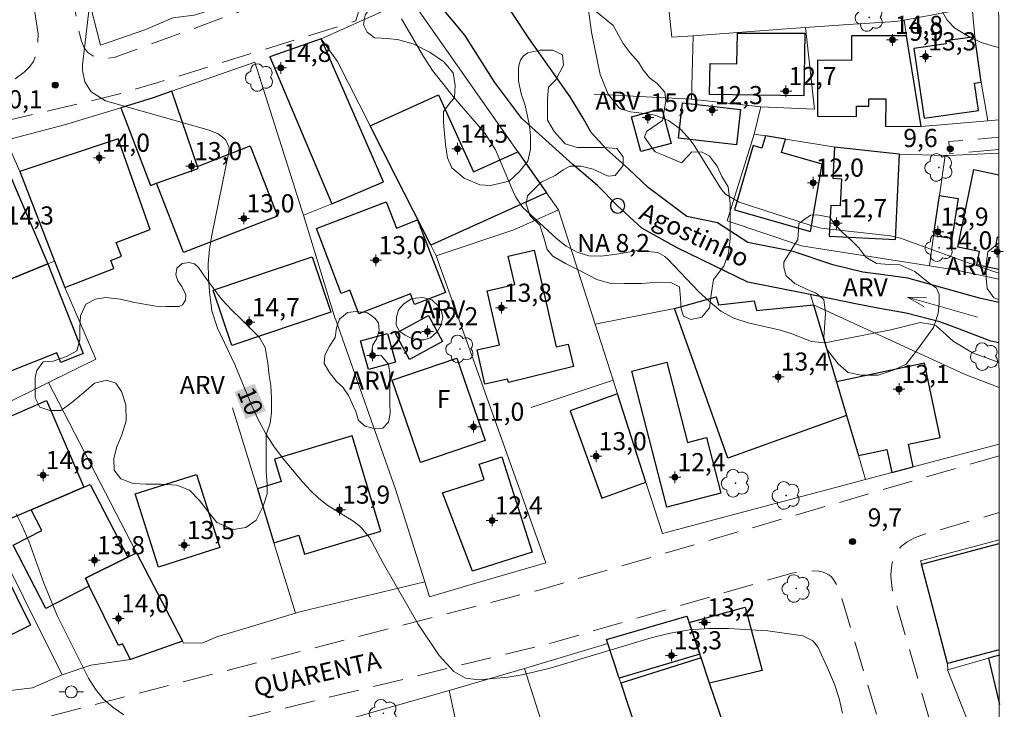
# Model space of a CAD drawing. Units: metres. Extents: x 288887 to 289404, y 1679893 to 1680457.
# Drawn here: x 289305 to 289387, y 1680322 to 1680379 of the extents above; entities that cross this region are included whole.
import ezdxf

# ---------------------------------------------------------------- set-up
doc = ezdxf.new("R2010")
doc.units = ezdxf.units.M
doc.header["$MEASUREMENT"] = 0
doc.linetypes.add('HIDDEN', pattern=[0.375, 0.25, -0.125])
for name, color, linetype, lineweight in [('Articulacao', 7, 'Continuous', 18), ('Cerca', 8, 'Cerca', 20), ('Edificacoes', 7, 'Continuous', 30), ('Muro_Grade', 8, 'Continuous', 20), ('Nao_Pavimentada_S_Mfio', 10, 'HIDDEN', 15), ('Poste', 7, 'Continuous', 9), ('Pto_Nivel_Agua', 5, 'Continuous', 9), ('Rio_Perene', 5, 'Continuous', 25), ('Topon_Curvas_Mestras_Masc', 255, 'Continuous', 9), ('Topon_de_Vias', 7, 'Continuous', 9), ('Topon_Fundacao_Const_Ruinas', 7, 'Continuous', 9), ('Topon_Pto_Nivel_Agua', 5, 'Continuous', 9), ('Topon_Rio_Perene', 5, 'Continuous', 9)]:
    doc.layers.add(name, color=color, linetype=linetype, lineweight=lineweight)
for name, color, linetype, lineweight, true_color in [('Arvores_Isoladas', 7, 'Continuous', 18, 0x00ff33), ('Curvas_Intermediarias', 7, 'Continuous', 9, 0x783c14), ('Curvas_Mestras', 7, 'Continuous', 20, 0x783c14), ('Pto_Cotado', 7, 'Continuous', 9, 0x783c14), ('Pto_Cotado_Cone_Aproximacao', 7, 'Continuous', 9, 0x783c14), ('Topon_Curvas_Mestras', 7, 'Continuous', 9, 0x783c14), ('Topon_Pto_Cotado', 7, 'Continuous', 9, 0x783c14), ('Topon_Vegetacao', 7, 'Continuous', 9, 0x00ff33), ('Vegetacao', 7, 'Orla8', 9, 0x00ff33)]:
    doc.layers.add(name, color=color, linetype=linetype, lineweight=lineweight, true_color=true_color)
doc.styles.add('Arial', font='arial.ttf', dxfattribs={"height": 1.5})
doc.styles.add('Arial Italic', font='ariali.ttf', dxfattribs={"height": 1.5})
doc.styles.get("Standard").update_dxf_attribs({"font": 'arial.ttf'})
doc.linetypes.add('Cerca', pattern='A,10,0,["X",Standard,S=1,R=0,X=0,Y=-0.5],0.1', length=10.1)
doc.linetypes.add('Orla8', pattern='A,6,-0.5,["V",Standard,S=1,R=0,X=-0.5,Y=-1],-0.5,6,-0.5,["V",Standard,S=1,R=0,X=-0.5,Y=-1],-0.5', length=14)

# ---------------------------------------------------------------- blocks, each defined once
blk = doc.blocks.new('A$C52224A24')
at = {"layer": 'Pto_Cotado_Cone_Aproximacao', "linetype": 'Continuous', "lineweight": 9, "true_color": 0x783c14}
blk.add_hatch(color=36, dxfattribs=at).paths.add_polyline_path([(0.48, 0.72, 1), (0.48, 0.24, 1)])
at = {"layer": 'Pto_Cotado_Cone_Aproximacao', "color": 36, "linetype": 'Continuous', "lineweight": 9, "ltscale": 0.001, "true_color": 0x783c14, "elevation": 10.535}
for points in [[(0.48, 0.48), (0.48, 0.96)], [(0.48, 0.48), (0, 0.48)], [(0.48, 0), (0.48, 0.48)], [(0.96, 0.48), (0.48, 0.48)]]:
    blk.add_lwpolyline(points, dxfattribs=at)
at = {"layer": 'Pto_Cotado_Cone_Aproximacao', "color": 36, "linetype": 'Continuous', "lineweight": 9, "true_color": 0x783c14, "elevation": 10.535}
blk.add_lwpolyline([(0.48, 0.24, -1), (0.48, 0.72, -1)], format="xyb", close=True, dxfattribs=at)
blk = doc.blocks.new('CotasCA')
at = {"layer": 'Pto_Cotado_Cone_Aproximacao', "linetype": 'Continuous', "lineweight": 9, "true_color": 0x783c14}
blk.add_hatch(color=36, dxfattribs=at).paths.add_polyline_path([(0, 0.24, 1), (0, -0.24, 1)])
at = {"layer": 'Pto_Cotado_Cone_Aproximacao', "color": 36, "linetype": 'Continuous', "lineweight": 9, "true_color": 0x783c14, "flags": 128}
blk.add_lwpolyline([(0, -0.24, -1), (0, 0.24, -1)], format="xyb", close=True, dxfattribs=at)
at = {"layer": 'Pto_Cotado_Cone_Aproximacao', "color": 36, "linetype": 'Continuous', "lineweight": 9, "true_color": 0x783c14}
blk.add_blockref('A$C52224A24', (-0.48, -0.48, -10.535), dxfattribs=at)
blk = doc.blocks.new('Cotas')
at = {"layer": 'Pto_Cotado'}
blk.add_hatch(color=256, dxfattribs=at).paths.add_polyline_path([(0, 0.24, 1), (0, -0.24, 1)])
at = {"layer": 'Pto_Cotado', "lineweight": -3}
blk.add_lwpolyline([(0, -0.24, -1), (0, 0.24, -1)], format="xyb", close=True, dxfattribs=at)
blk = doc.blocks.new('CotasNa')
at = {"layer": 'Pto_Nivel_Agua', "lineweight": -3}
blk.add_lwpolyline([(0, 0.6, 1), (0, -0.6, 1)], format="xyb", close=True, dxfattribs=at)
blk = doc.blocks.new('Seta')
at = {"layer": 'Topon_Rio_Perene'}
for points in [[(-6, 0), (0, 0)], [(-1.5, 0.375), (0, 0), (-1.5, -0.375)]]:
    blk.add_lwpolyline(points, dxfattribs=at)
blk = doc.blocks.new('Arvore')
at = {"layer": 'Arvores_Isoladas'}
blk.add_lwpolyline([(-0.718, 0.493, 0.872324), (-0.722, -0.551, 0.862983), (0.284, -0.827, 0.900105), (0.89, 0.029, 0.863155), (0.262, 0.861, 0.882486)], format="xyb", close=True, dxfattribs=at)
blk.add_circle((0, 0), 0.0286, dxfattribs=at)
blk = doc.blocks.new('Poste')
at = {"layer": 'Poste'}
for points in [[(-0.5, 0), (-1, 0)], [(0.5, 0), (1, 0)]]:
    blk.add_lwpolyline(points, dxfattribs=at)
blk.add_lwpolyline([(0, 0.5, 1), (0, -0.5, 1)], format="xyb", close=True, dxfattribs=at)

msp = doc.modelspace()

# ---------------------------------------------------------------- linework, layer by layer
at = {"layer": 'Articulacao', "flags": 128}
msp.add_lwpolyline([(288903.573, 1680451.895), (289386.027, 1680452.369), (289386.559, 1679898.109), (288904.129, 1679897.635), (288903.573, 1680451.895)], close=True, dxfattribs=at)
at = {"layer": 'Cerca', "flags": 128}
for points in [[(289360.687, 1680372.464), (289352.643, 1680372.876)], [(289305.166, 1680366.478), (289304.054, 1680369.071)], [(289308.887, 1680356.894), (289311.458, 1680350.962), (289307.543, 1680349.03)], [(289386.127, 1680348.64), (289383.318, 1680349.701), (289370.787, 1680355.462)], [(289375.089, 1680341.033), (289377.257, 1680341.605), (289379.027, 1680342.071), (289386.131, 1680343.943)], [(289386.139, 1680336.03), (289379.634, 1680334.307), (289379.706, 1680334.037)], [(289384.668, 1680318.063), (289383.953, 1680320.011), (289381.857, 1680325.276), (289381.88, 1680325.283), (289385.243, 1680326.245), (289386.148, 1680326.504)], [(289352.061, 1680309.238), (289352.264, 1680309.295), (289349.378, 1680317.612), (289346.882, 1680325.412)]]:
    msp.add_lwpolyline(points, dxfattribs=at)
at = {"layer": 'Curvas_Intermediarias', "flags": 128}
for points, elevation in [([(289386.117, 1680358.072), (289383.747, 1680358.865), (289377.974, 1680360.976), (289377.144, 1680361.166), (289371.432, 1680361.796), (289370.601, 1680362.016), (289364.649, 1680363.957), (289363.509, 1680364.597), (289363.178, 1680365.008), (289360.978, 1680368.559), (289360.617, 1680369.059), (289359.787, 1680369.97), (289358.797, 1680370.71), (289357.676, 1680371.15), (289357.076, 1680371.26), (289355.645, 1680371.41), (289354.905, 1680371.63), (289354.685, 1680371.76), (289353.815, 1680372.871), (289353.144, 1680374.511), (289352.444, 1680377.993), (289352.034, 1680381.094)], 9), ([(289336.718, 1680379.113), (289338.539, 1680375.982), (289339.299, 1680374.842), (289341, 1680372.691), (289343.611, 1680369.659), (289344.491, 1680368.279), (289345.952, 1680364.818), (289346.172, 1680364.367), (289346.732, 1680363.537), (289349.543, 1680360.946), (289350.343, 1680360.316), (289351.244, 1680359.816), (289352.204, 1680359.515), (289353.204, 1680359.495), (289354.535, 1680359.646), (289356.256, 1680359.956), (289357.916, 1680359.796), (289358.487, 1680359.445), (289358.737, 1680359.225), (289361.318, 1680356.544), (289362.428, 1680355.504), (289363.118, 1680354.944), (289364.189, 1680354.353), (289365.379, 1680353.963), (289368.07, 1680353.353), (289368.991, 1680353.063), (289370.611, 1680352.433), (289371.712, 1680352.313), (289377.174, 1680353.383), (289379.605, 1680354.013), (289380.615, 1680353.843), (289380.915, 1680353.723), (289382.336, 1680352.453), (289383.937, 1680351.492), (289386.125, 1680350.702)], 9), ([(289313.779, 1680321.57), (289312.889, 1680322.171), (289312.088, 1680322.871), (289311.428, 1680323.691), (289310.858, 1680324.602), (289308.297, 1680329.734), (289307.156, 1680332.445), (289305.926, 1680335.916), (289305.336, 1680337.257), (289304.865, 1680338.187)], 11)]:
    msp.add_lwpolyline(points, dxfattribs=dict(at, elevation=elevation))
at = {"layer": 'Curvas_Mestras', "elevation": 10, "flags": 128}
for points in [[(289386.1, 1680376.728), (289385.737, 1680376.802), (289384.657, 1680377.152), (289383.637, 1680377.643), (289382.476, 1680378.323), (289381.836, 1680379.003), (289381.476, 1680379.613), (289376.864, 1680388.607), (289375.813, 1680390.828), (289375.343, 1680391.968), (289374.893, 1680393.119), (289374.533, 1680394.279), (289374.253, 1680395.47), (289374.093, 1680396.67), (289374.003, 1680397.891), (289373.983, 1680399.251), (289374.083, 1680400.662), (289374.403, 1680402.042), (289374.903, 1680403.373), (289375.513, 1680404.653), (289379.805, 1680412.626), (289380.345, 1680413.457), (289380.985, 1680414.207), (289386.058, 1680419.573)], [(289311.228, 1680382.825), (289310.358, 1680375.302), (289310.348, 1680374.821), (289310.558, 1680373.891), (289311.078, 1680373.071), (289312.268, 1680372.331), (289320.832, 1680369.89), (289321.562, 1680369.589), (289322.192, 1680369.129), (289322.472, 1680368.479), (289322.462, 1680368.119), (289321.042, 1680361.216), (289320.862, 1680360.056), (289320.752, 1680358.885), (289320.762, 1680357.715), (289320.842, 1680356.544), (289321.062, 1680354.954), (289321.512, 1680353.523), (289322.963, 1680350.532), (289324.363, 1680347.121), (289324.893, 1680345.94), (289325.504, 1680344.79), (289326.214, 1680343.709), (289326.994, 1680342.679), (289328.545, 1680340.818), (289329.195, 1680340.108), (289329.895, 1680339.458), (289330.646, 1680338.877), (289332.776, 1680337.557), (289333.357, 1680337.087), (289334.077, 1680336.226), (289335.217, 1680334.095), (289338.099, 1680329.063), (289339.829, 1680326.472), (289341.04, 1680325.162), (289342.01, 1680324.592), (289343.131, 1680324.452), (289345.511, 1680324.682), (289346.692, 1680324.862), (289349.023, 1680325.422), (289357.376, 1680327.933), (289358.947, 1680328.313), (289360.537, 1680328.593), (289362.138, 1680328.703), (289363.759, 1680328.703), (289367.01, 1680328.503), (289369.901, 1680328.113), (289370.731, 1680327.683), (289371.042, 1680327.333), (289371.162, 1680327.133), (289372.032, 1680325.272), (289372.512, 1680324.111), (289372.912, 1680322.931), (289373.192, 1680321.711)]]:
    msp.add_lwpolyline(points, dxfattribs=at)
at = {"layer": 'Edificacoes', "flags": 128}
for points in [[(289370.057, 1680377.907), (289369.981, 1680372.736), (289362.2, 1680372.851), (289362.238, 1680375.417), (289364.459, 1680375.385), (289364.51, 1680377.913)], [(289379.684, 1680370.207), (289378.484, 1680377.692), (289373.924, 1680377.71), (289373.916, 1680375.662), (289371.127, 1680375.672), (289371.109, 1680371.045), (289374.345, 1680371.032), (289374.348, 1680371.882), (289375.362, 1680371.878), (289375.365, 1680372.484), (289376.756, 1680372.479), (289376.747, 1680370.235)], [(289384.659, 1680373.873), (289384.114, 1680377.624), (289381.711, 1680377.275), (289381.745, 1680377.041), (289379.08, 1680376.654), (289379.932, 1680370.884), (289384.425, 1680371.537), (289384.084, 1680373.789)], [(289325.837, 1680375.959), (289330.974, 1680363.823), (289335.243, 1680365.63), (289330.094, 1680377.45)], [(289313.524, 1680371.758), (289315.977, 1680365.334), (289316.474, 1680365.51), (289319.928, 1680366.732), (289319.869, 1680366.905), (289317.739, 1680373.122), (289316.191, 1680372.579)], [(289339.142, 1680360.395), (289336.265, 1680366.062), (289334.137, 1680370.254), (289339.785, 1680372.814), (289342.667, 1680366.456), (289346.34, 1680368.121), (289348.71, 1680364.732)], [(289364.422, 1680368.691), (289359.639, 1680369.234), (289359.97, 1680372.148), (289364.753, 1680371.605)], [(289358.238, 1680371.683), (289359.017, 1680368.806), (289356.505, 1680368.126), (289355.727, 1680371.004)], [(289307.486, 1680358.84), (289301.828, 1680356.528), (289297.425, 1680366.634), (289301.481, 1680368.401), (289303.083, 1680369.099), (289303.191, 1680368.846)], [(289305.166, 1680366.478), (289308.043, 1680359.068), (289308.887, 1680356.894), (289312.959, 1680358.475), (289312.698, 1680359.135), (289313.579, 1680359.475), (289313.139, 1680360.606), (289315.95, 1680361.696), (289313.309, 1680369.169)], [(289368.462, 1680369.153), (289366.812, 1680369.419), (289366.523, 1680368.412), (289365.785, 1680368.624), (289364.267, 1680363.326), (289370.528, 1680361.531), (289371.491, 1680367.093), (289368.148, 1680368.057)], [(289316.474, 1680365.51), (289319.928, 1680366.732), (289319.869, 1680366.905), (289324.213, 1680368.591), (289326.464, 1680362.792), (289318.699, 1680359.778)], [(289377.903, 1680367.912), (289377.848, 1680367.913), (289372.525, 1680368.501), (289372.394, 1680365.923), (289373.106, 1680365.886), (289372.992, 1680363.64), (289372.208, 1680363.679), (289372.09, 1680361.145), (289377.556, 1680360.868)], [(289331.745, 1680356.409), (289329.691, 1680361.769), (289335.469, 1680363.983), (289336.304, 1680361.804), (289338.057, 1680362.476), (289340.358, 1680356.47), (289337.813, 1680355.495), (289337.48, 1680356.364), (289333.211, 1680354.729), (289332.462, 1680356.684)], [(289380.716, 1680361.169), (289381.191, 1680364.501), (289382.745, 1680364.256), (289382.221, 1680360.932)], [(289347.7, 1680359.966), (289349.525, 1680351.987), (289350.512, 1680352.213), (289350.935, 1680350.363), (289345.573, 1680349.043), (289345.492, 1680349.323), (289343.623, 1680348.895), (289342.973, 1680351.735), (289344.827, 1680352.159), (289343.809, 1680356.61), (289346.088, 1680357.131), (289345.552, 1680359.475)], [(289330.887, 1680354.861), (289322.711, 1680352.101), (289321.171, 1680356.662), (289329.347, 1680359.423)], [(289301.692, 1680351.052), (289299.664, 1680355.644), (289301.828, 1680356.528), (289307.486, 1680358.84), (289310.403, 1680351.429), (289308.56, 1680350.704), (289308.248, 1680351.496), (289304.491, 1680350.018), (289303.764, 1680351.867)], [(289370.787, 1680355.462), (289372.687, 1680349.09), (289373.517, 1680346.307), (289363.716, 1680342.789), (289359.283, 1680355.151), (289362.742, 1680356.126), (289362.938, 1680355.474), (289365.892, 1680355.782), (289366.086, 1680354.994)], [(289337.389, 1680350.943), (289336.219, 1680353.081), (289338.957, 1680354.58), (289340.127, 1680352.442)], [(289335.567, 1680353.103), (289336.22, 1680350.714), (289333.99, 1680350.105), (289333.338, 1680352.494)], [(289338.288, 1680342.417), (289335.965, 1680349.24), (289341.312, 1680351.061), (289343.636, 1680344.239)], [(289358.673, 1680338.744), (289355.761, 1680349.978), (289358.654, 1680350.728), (289360.373, 1680344.093), (289361.927, 1680344.495), (289363.119, 1680339.896)], [(289372.687, 1680349.09), (289373.517, 1680346.307), (289374.505, 1680342.993), (289376.858, 1680343.491), (289377.257, 1680341.605), (289379.027, 1680342.071), (289378.631, 1680343.944), (289381.263, 1680344.5), (289379.966, 1680350.63)], [(289299.196, 1680344.849), (289301.679, 1680346.116), (289302.052, 1680345.25), (289307.383, 1680347.543), (289310.463, 1680340.383), (289306.124, 1680338.516), (289304.248, 1680337.709), (289303.704, 1680338.975), (289302.032, 1680338.256)], [(289356.931, 1680340.795), (289354.572, 1680348.113), (289350.679, 1680346.705), (289353.296, 1680339.48)], [(289324.811, 1680340.259), (289326.186, 1680335.789), (289328.243, 1680336.408), (289328.709, 1680334.859), (289335.029, 1680336.76), (289332.661, 1680344.634), (289326.218, 1680342.697), (289326.773, 1680340.849)], [(289345.031, 1680342.887), (289347.528, 1680335.013), (289342.605, 1680333.452), (289340.119, 1680339.923), (289343.562, 1680341.017), (289343.157, 1680342.293)], [(289319.776, 1680341.448), (289321.701, 1680335.388), (289316.636, 1680333.779), (289314.712, 1680339.839)], [(289306.124, 1680338.516), (289310.463, 1680340.383), (289310.998, 1680340.599), (289314.095, 1680334.591), (289310.593, 1680332.869), (289310.918, 1680332.207), (289307.33, 1680330.359), (289304.632, 1680335.585), (289307.004, 1680336.807)], [(289302.557, 1680336.004), (289306.056, 1680328.986), (289301.806, 1680326.868), (289299.189, 1680332.117), (289299.519, 1680332.282), (289298.426, 1680334.475), (289301.459, 1680335.987), (289301.671, 1680335.562)], [(289314.83, 1680334.952), (289318.612, 1680327.646), (289314.32, 1680326.132), (289313.659, 1680327.451), (289313.335, 1680327.291), (289310.918, 1680332.207), (289310.593, 1680332.869), (289314.095, 1680334.591)], [(289362.201, 1680324.18), (289361.491, 1680326.273), (289361.383, 1680326.59), (289360.495, 1680329.209), (289365.132, 1680330.457), (289366.538, 1680325.231)], [(289353.777, 1680327.476), (289353.67, 1680327.796), (289360.319, 1680329.727), (289360.495, 1680329.209), (289361.383, 1680326.59), (289354.715, 1680324.606)], [(289365.268, 1680315.142), (289362.201, 1680324.18), (289361.491, 1680326.273), (289354.855, 1680324.176), (289356.224, 1680319.987), (289357.076, 1680317.381), (289358.797, 1680312.114)]]:
    msp.add_lwpolyline(points, close=True, dxfattribs=at)
for points in [[(289382.711, 1680360.231), (289384.04, 1680366.636), (289386.11, 1680366.206)], [(289386.115, 1680361.033), (289385.98, 1680361.061), (289385.819, 1680360.287), (289386.115, 1680360.225)], [(289386.117, 1680358.378), (289384.28, 1680358.759), (289384.508, 1680359.859), (289382.711, 1680360.231)], [(289386.147, 1680326.947), (289381.876, 1680325.819), (289379.706, 1680334.037), (289386.139, 1680335.736)], [(289386.148, 1680326.504), (289385.243, 1680326.245), (289386.152, 1680322.429)]]:
    msp.add_lwpolyline(points, dxfattribs=at)
at = {"layer": 'Muro_Grade', "flags": 128}
for points in [[(289321.369, 1680379.957), (289319.591, 1680379.412), (289317.813, 1680379.194), (289315.6, 1680378.213), (289311.853, 1680376.926), (289309.56, 1680385.879)], [(289358.467, 1680383.25), (289358.762, 1680380.435), (289359.061, 1680377.583), (289360.827, 1680377.71)], [(289330.094, 1680377.45), (289337.485, 1680380.781), (289346.34, 1680368.121), (289348.71, 1680364.732), (289349.711, 1680363.301)], [(289378.274, 1680379.004), (289383.913, 1680380.044)], [(289385.196, 1680370.675), (289384.659, 1680373.873), (289384.114, 1680377.624), (289383.913, 1680380.044)], [(289370.12, 1680378.376), (289373.664, 1680378.631), (289377.584, 1680378.877), (289378.274, 1680379.004)], [(289378.274, 1680379.004), (289378.484, 1680377.692), (289379.684, 1680370.207), (289385.196, 1680370.675)], [(289360.827, 1680377.71), (289360.687, 1680372.464), (289366.428, 1680371.817)], [(289370.12, 1680378.376), (289368.913, 1680378.29), (289360.827, 1680377.71)], [(289370.12, 1680378.376), (289370.864, 1680371.628), (289366.428, 1680371.817)], [(289330.094, 1680377.45), (289325.837, 1680375.959), (289330.974, 1680363.823)], [(289330.094, 1680377.45), (289331.44, 1680375.567), (289334.137, 1680370.254), (289336.265, 1680366.062), (289339.142, 1680360.395), (289339.59, 1680359.513)], [(289328.622, 1680362.862), (289328.462, 1680363.382), (289324.598, 1680375.524), (289317.739, 1680373.122), (289316.191, 1680372.579), (289313.524, 1680371.758), (289308.878, 1680370.326), (289304.054, 1680369.071), (289303.191, 1680368.846), (289303.083, 1680369.099), (289301.481, 1680368.401), (289297.147, 1680367.27)], [(289366.428, 1680371.817), (289365.871, 1680369.571)], [(289386.105, 1680370.753), (289385.196, 1680370.675)], [(289380.362, 1680358.682), (289370.994, 1680360.156), (289369.794, 1680360.344), (289363.641, 1680362.411), (289365.871, 1680369.571)], [(289381.663, 1680367.814), (289377.903, 1680367.912), (289377.848, 1680367.913), (289372.525, 1680368.501), (289372.432, 1680368.512), (289368.462, 1680369.153), (289366.812, 1680369.419), (289365.871, 1680369.571)], [(289381.663, 1680367.814), (289381.959, 1680367.806), (289386.108, 1680368.004)], [(289297.147, 1680367.27), (289297.425, 1680366.634), (289301.828, 1680356.528), (289307.486, 1680358.84), (289308.043, 1680359.068)], [(289381.663, 1680367.814), (289381.191, 1680364.501), (289380.716, 1680361.169), (289380.362, 1680358.682)], [(289305.166, 1680366.478), (289308.043, 1680359.068)], [(289335.243, 1680365.63), (289330.974, 1680363.823)], [(289330.974, 1680363.823), (289328.622, 1680362.862)], [(289339.59, 1680359.513), (289346.01, 1680361.667), (289349.711, 1680363.301)], [(289349.711, 1680363.301), (289352.733, 1680353.853)], [(289338.652, 1680332.576), (289336.221, 1680340.229), (289331.35, 1680354.042), (289331.262, 1680354.292), (289331.256, 1680354.309), (289328.622, 1680362.862)], [(289308.043, 1680359.068), (289308.887, 1680356.894)], [(289338.652, 1680332.576), (289339.05, 1680331.324), (289342.497, 1680332.34), (289348.667, 1680334.121), (289344.434, 1680345.961), (289340.639, 1680356.577), (289339.59, 1680359.513)], [(289386.118, 1680357.581), (289382.751, 1680358.307), (289380.362, 1680358.682)], [(289352.733, 1680353.853), (289359.283, 1680355.151), (289362.742, 1680356.126), (289362.938, 1680355.474), (289365.892, 1680355.782), (289366.086, 1680354.994), (289370.787, 1680355.462)], [(289370.787, 1680355.462), (289370.535, 1680356.308)], [(289354.213, 1680349.226), (289354.572, 1680348.113), (289356.931, 1680340.795), (289358.296, 1680336.56), (289359.962, 1680336.987), (289375.089, 1680341.033), (289374.505, 1680342.993), (289373.517, 1680346.307), (289372.687, 1680349.09), (289370.787, 1680355.462)], [(289352.733, 1680353.853), (289354.213, 1680349.226)], [(289347.435, 1680346.977), (289354.213, 1680349.226)], [(289303.472, 1680347.022), (289307.543, 1680349.03), (289314.83, 1680334.952), (289318.612, 1680327.646)], [(289327.975, 1680329.975), (289326.186, 1680335.789), (289324.811, 1680340.259), (289322.753, 1680346.948)], [(289302.266, 1680337.728), (289297.275, 1680334.974), (289294.186, 1680333.516), (289296.872, 1680327.828), (289297.259, 1680328.01), (289299.614, 1680322.593), (289303.212, 1680323.437), (289306.225, 1680323.795), (289308.672, 1680324.863)], [(289302.266, 1680337.728), (289308.672, 1680324.863)], [(289379.706, 1680334.037), (289381.876, 1680325.819), (289381.88, 1680325.283)], [(289327.975, 1680329.975), (289328.32, 1680330.079), (289338.652, 1680332.576)], [(289318.612, 1680327.646), (289318.696, 1680327.484), (289320.316, 1680327.517), (289321.451, 1680328.004), (289324.043, 1680328.782), (289327.975, 1680329.975)], [(289353.777, 1680327.476), (289353.67, 1680327.796), (289360.319, 1680329.727), (289360.495, 1680329.209), (289361.383, 1680326.59), (289361.491, 1680326.273), (289362.201, 1680324.18), (289365.268, 1680315.142)], [(289308.672, 1680324.863), (289308.752, 1680324.897), (289311.053, 1680325.676), (289314.32, 1680326.132), (289318.612, 1680327.646)], [(289340.68, 1680323.594), (289346.882, 1680325.412), (289353.777, 1680327.476)], [(289353.777, 1680327.476), (289354.715, 1680324.606), (289354.855, 1680324.176), (289356.224, 1680319.987), (289357.076, 1680317.381), (289358.797, 1680312.114)], [(289326.667, 1680320.067), (289326.609, 1680320.308), (289329.478, 1680321.031), (289330.742, 1680320.747), (289333.959, 1680321.668), (289340.68, 1680323.594)], [(289340.68, 1680323.594), (289344.254, 1680307.021)]]:
    msp.add_lwpolyline(points, dxfattribs=at)
at = {"layer": 'Nao_Pavimentada_S_Mfio', "ltscale": 10, "flags": 128}
for points in [[(289332.32, 1680383.339), (289331.461, 1680382.659), (289312.974, 1680375.899), (289312.505, 1680375.845), (289311.62, 1680375.9), (289311.198, 1680376.054), (289310.804, 1680376.331), (289310.491, 1680376.714), (289310.276, 1680377.242), (289310.101, 1680377.89), (289309.158, 1680382.786), (289306.221, 1680402.626), (289305.708, 1680406.766), (289301.594, 1680452.286)], [(289386.132, 1680342.987), (289348.103, 1680331.887), (289292.344, 1680317.521), (289257.255, 1680309.791), (289245.257, 1680306.979), (289223.65, 1680301.831), (289215.511, 1680300.124), (289211.608, 1680299.679), (289206.145, 1680299.397), (289205.262, 1680299.467), (289204.827, 1680299.578), (289204.475, 1680299.756), (289204.249, 1680300.002), (289204.121, 1680300.194), (289203.996, 1680300.41), (289203.904, 1680300.663), (289203.823, 1680300.965), (289203.736, 1680301.648), (289203.691, 1680302.24), (289203.913, 1680329.666), (289204.031, 1680339.912), (289204.231, 1680341.319), (289204.459, 1680342.054), (289204.753, 1680342.725), (289205.1, 1680343.318), (289205.476, 1680343.771), (289205.939, 1680344.22), (289206.32, 1680344.534), (289206.882, 1680344.815), (289207.685, 1680345.097), (289220.484, 1680349.151), (289241.752, 1680355.403), (289260.726, 1680360.31), (289292.186, 1680367.92), (289310.961, 1680372.301), (289313.587, 1680372.942), (289316.59, 1680373.838), (289332.964, 1680378.923), (289333.86, 1680382.061)], [(289386.108, 1680368.304), (289382.047, 1680367.952), (289381.961, 1680368.949), (289386.107, 1680369.308)], [(289386.174, 1680299.217), (289384.573, 1680304.661), (289381.885, 1680315.908), (289377.289, 1680331.97), (289377.171, 1680333.078), (289377.202, 1680333.51), (289377.289, 1680334.138), (289377.388, 1680334.502), (289377.53, 1680334.901), (289377.766, 1680335.2), (289378.092, 1680335.545), (289378.535, 1680335.883), (289379.147, 1680336.203), (289379.958, 1680336.495), (289386.136, 1680338.287)]]:
    msp.add_lwpolyline(points, dxfattribs=at)
for points in [[(289207.18, 1680391.224), (289221.006, 1680394.817), (289242.469, 1680401.262), (289248.669, 1680402.874), (289254.632, 1680403.829), (289270.55, 1680405.742), (289289.869, 1680407.238), (289297.202, 1680407.359), (289299.587, 1680407.122), (289300.401, 1680406.901), (289300.959, 1680406.645), (289301.794, 1680406.168), (289302.146, 1680405.771), (289302.39, 1680405.333), (289302.637, 1680404.626), (289302.921, 1680403.501), (289303.012, 1680403.201), (289303.087, 1680402.887), (289303.136, 1680402.64), (289306.689, 1680377.832), (289306.668, 1680377.042), (289306.536, 1680376.186), (289306.296, 1680375.562), (289306.005, 1680375.15), (289305.529, 1680374.698), (289304.714, 1680374.075), (289304.166, 1680373.834), (289303.467, 1680373.595), (289291.5, 1680370.842), (289247.144, 1680360.625), (289219.356, 1680352.99), (289208.977, 1680350.631), (289208.528, 1680350.561), (289208.323, 1680350.549), (289208.017, 1680350.546), (289207.732, 1680350.577), (289207.443, 1680350.641), (289207.27, 1680350.712), (289207.157, 1680350.777), (289207.027, 1680350.901), (289206.906, 1680351.065), (289206.784, 1680351.298), (289206.683, 1680351.565), (289206.478, 1680352.249), (289206.368, 1680352.781), (289206.197, 1680354.539), (289204.868, 1680370.221), (289203.534, 1680386.608), (289203.441, 1680388.346), (289203.512, 1680389.329), (289203.765, 1680389.947), (289204.128, 1680390.383), (289204.999, 1680390.748)], [(289241.144, 1680239.56), (289242.502, 1680240.015), (289243.258, 1680238.329), (289243.495, 1680237.903), (289243.996, 1680237.302), (289244.483, 1680236.827), (289245.015, 1680236.461), (289249.69, 1680233.627), (289255.974, 1680229.529), (289256.494, 1680229.303), (289257.215, 1680229.18), (289257.672, 1680229.215), (289258.177, 1680229.28), (289258.901, 1680229.487), (289259.521, 1680229.764), (289259.919, 1680229.961), (289260.682, 1680230.506), (289261.343, 1680231.255), (289261.667, 1680231.849), (289273.182, 1680257.191), (289282.817, 1680278.396), (289282.951, 1680278.758), (289283.002, 1680279.143), (289282.985, 1680279.46), (289282.909, 1680279.725), (289282.808, 1680279.964), (289282.641, 1680280.151), (289282.385, 1680280.332), (289282.158, 1680280.446), (289281.462, 1680280.631), (289274.604, 1680281.385), (289270.884, 1680281.441), (289270.385, 1680281.424), (289268.922, 1680281.251), (289267.81, 1680281.066), (289267.169, 1680280.904), (289265.705, 1680280.427), (289265.24, 1680281.854), (289266.752, 1680282.347), (289267.503, 1680282.537), (289268.71, 1680282.737), (289270.271, 1680282.922), (289270.87, 1680282.942), (289274.686, 1680282.885), (289287.18, 1680281.714), (289293.241, 1680281.424), (289295.127, 1680281.47), (289297.648, 1680281.61), (289301.186, 1680281.98), (289318.299, 1680284.936), (289338.882, 1680288.104), (289348.161, 1680290.181), (289367.654, 1680296.822), (289379.423, 1680300.818), (289379.978, 1680301.061), (289380.247, 1680301.232), (289380.487, 1680301.476), (289380.64, 1680301.754), (289380.718, 1680302.114), (289380.736, 1680302.422), (289380.666, 1680303.307), (289379.68, 1680307.921), (289378.019, 1680314.868), (289372.933, 1680331.872), (289372.615, 1680332.485), (289372.362, 1680332.858), (289372.235, 1680333.005), (289372.088, 1680333.112), (289371.726, 1680333.317), (289371.506, 1680333.401), (289371.236, 1680333.448), (289370.651, 1680333.479), (289370.137, 1680333.441), (289369.654, 1680333.393), (289368.981, 1680333.277), (289349.373, 1680327.568), (289316.659, 1680319.572), (289292.941, 1680314.58), (289258.034, 1680306.823), (289246.031, 1680304.079), (289224.306, 1680298.902), (289215.99, 1680297.158), (289211.83, 1680296.684), (289203.226, 1680296.402), (289202.971, 1680296.381), (289202.718, 1680296.318), (289202.413, 1680296.213), (289202.161, 1680296.036), (289201.958, 1680295.826), (289201.799, 1680295.623), (289201.678, 1680295.404), (289201.57, 1680295.024), (289201.474, 1680294.549), (289201.383, 1680293.79), (289201.474, 1680291.35), (289201.651, 1680287.476), (289201.482, 1680283.416), (289201.448, 1680281.422), (289201.505, 1680280.441), (289201.648, 1680279.608), (289201.834, 1680278.968), (289202.245, 1680278.289), (289202.927, 1680277.279), (289205.706, 1680273.984), (289209.648, 1680269.166), (289225.079, 1680249.698), (289233.839, 1680239.433), (289245.002, 1680228.403), (289247.889, 1680225.573), (289249.188, 1680224.567), (289250.966, 1680223.561), (289252.697, 1680222.987), (289255.484, 1680222.56), (289256.509, 1680222.498), (289257.502, 1680222.515), (289258.112, 1680222.601), (289258.895, 1680222.806), (289259.581, 1680223.211), (289259.902, 1680223.576), (289260.101, 1680223.945), (289260.237, 1680224.392), (289260.286, 1680224.767), (289260.235, 1680225.258), (289260.147, 1680225.471), (289260.027, 1680225.685), (289259.904, 1680225.829), (289259.752, 1680225.96), (289248.938, 1680232.511), (289244.122, 1680235.268), (289243.716, 1680235.524), (289243.359, 1680235.817), (289242.768, 1680236.458), (289242.205, 1680237.304), (289241.92, 1680237.842)]]:
    msp.add_lwpolyline(points, close=True, dxfattribs=at)
at = {"layer": 'Rio_Perene', "flags": 128}
for points in [[(289386.12, 1680355.644), (289384.517, 1680356.004), (289378.575, 1680357.675), (289376.164, 1680357.995), (289374.863, 1680358.165), (289372.392, 1680358.775), (289369.111, 1680359.866), (289365.359, 1680360.606), (289362.848, 1680362.247), (289360.317, 1680362.757), (289357.106, 1680365.168), (289355.495, 1680366.708), (289353.665, 1680368.339), (289352.414, 1680369.719), (289351.744, 1680370.88), (289350.673, 1680372.641), (289348.973, 1680375.082), (289347.242, 1680377.493), (289345.892, 1680379.543), (289344.441, 1680381.664), (289342.61, 1680384.615), (289341.52, 1680386.796), (289341.23, 1680388.087), (289339.856, 1680389.68)], [(289386.123, 1680352.327), (289385.437, 1680352.453), (289383.066, 1680353.353), (289381.236, 1680354.053), (289378.444, 1680354.764), (289376.094, 1680355.174), (289374.253, 1680355.534), (289370.231, 1680356.364), (289365.359, 1680357.325), (289362.528, 1680358.705), (289359.507, 1680360.186), (289356.586, 1680361.786), (289354.595, 1680363.647), (289352.924, 1680365.318), (289350.904, 1680367.058), (289348.913, 1680368.849), (289346.662, 1680370.87), (289344.441, 1680373.831), (289341.97, 1680377.743), (289339.979, 1680380.124), (289339.629, 1680381.824), (289338.309, 1680384.135), (289337.572, 1680386.533)]]:
    msp.add_lwpolyline(points, dxfattribs=at)
at = {"layer": 'Topon_Curvas_Mestras_Masc'}
msp.add_solid([(289322.915, 1680348.254, 10), (289323.852, 1680346.007, 10), (289324.582, 1680348.949, 10), (289325.519, 1680346.701, 10)], dxfattribs=at)
at = {"layer": 'Vegetacao', "flags": 128}
for points in [[(289359.876, 1680367.195), (289360.433, 1680367.778), (289360.732, 1680368.121), (289361.588, 1680368.078), (289362.187, 1680367.736), (289362.829, 1680366.924), (289363.214, 1680366.069), (289363.728, 1680365.213), (289363.899, 1680363.845), (289363.9, 1680362.048), (289363.9, 1680360.936), (289363.772, 1680359.738), (289363.387, 1680358.669), (289362.532, 1680357.556), (289362.361, 1680356.487), (289362.191, 1680355.203), (289361.549, 1680354.433), (289360.651, 1680354.262), (289360.052, 1680354.519), (289359.838, 1680355.117), (289359.795, 1680356.016), (289359.709, 1680356.957), (289358.982, 1680357.299), (289357.869, 1680357.341), (289356.587, 1680357.212), (289355.132, 1680357.212), (289353.935, 1680357.254), (289352.865, 1680357.553), (289351.496, 1680358.281), (289350.298, 1680358.879), (289349.229, 1680359.477), (289348.758, 1680360.033), (289348.458, 1680361.103), (289348.158, 1680362.044), (289347.346, 1680362.856), (289347.046, 1680363.797), (289347.131, 1680364.481), (289348.286, 1680365.593), (289349.441, 1680366.151), (289350.082, 1680366.621), (289350.681, 1680366.921), (289351.579, 1680366.921), (289352.563, 1680366.665), (289353.804, 1680366.109), (289354.403, 1680366.152), (289355.044, 1680366.965), (289355.044, 1680367.691), (289354.53, 1680368.376), (289353.418, 1680368.462), (289352.306, 1680368.461), (289351.237, 1680368.461), (289350.253, 1680368.76), (289349.354, 1680369.786), (289348.798, 1680370.726), (289348.798, 1680371.412), (289348.798, 1680372.523), (289348.883, 1680373.465), (289349.481, 1680374.064), (289350.122, 1680375.261), (289350.037, 1680376.117), (289349.224, 1680376.502), (289348.154, 1680376.502), (289347.176, 1680376.288), (289346.788, 1680376.011), (289346.57, 1680375.672), (289346.464, 1680375.349), (289346.402, 1680375.004), (289346.402, 1680373.977), (289346.616, 1680372.907), (289346.916, 1680372.052), (289347.13, 1680371.069), (289347.301, 1680370.256), (289347.387, 1680369.443), (289347.387, 1680368.332), (289347.173, 1680367.347), (289346.489, 1680366.492), (289345.634, 1680365.678), (289344.094, 1680365.336), (289343.196, 1680365.378), (289341.913, 1680365.935), (289340.886, 1680366.79), (289340.543, 1680367.602), (289340.372, 1680368.715), (289340.286, 1680369.612), (289340.2, 1680370.553), (289340.2, 1680371.452), (289340.713, 1680372.136), (289341.098, 1680372.607), (289341.174, 1680373.602), (289340.998, 1680374.629), (289340.221, 1680375.551), (289339.085, 1680376.31), (289337.76, 1680377.012), (289336.503, 1680377.362), (289335.591, 1680377.479), (289334.509, 1680377.524), (289333.889, 1680378.005), (289333.599, 1680378.609), (289333.717, 1680379.43), (289334.252, 1680380.133), (289335.535, 1680380.904), (289336.69, 1680381.161), (289337.672, 1680381.039), (289338.53, 1680380.776), (289339.449, 1680380.408), (289340.594, 1680380.209), (289341.78, 1680380.349), (289342.849, 1680380.82), (289343.577, 1680381.291), (289344.09, 1680381.676), (289344.475, 1680382.275), (289344.56, 1680382.574), (289345.073, 1680382.831), (289345.843, 1680382.874), (289346.998, 1680382.788), (289348.195, 1680382.789), (289349.351, 1680382.661), (289350.719, 1680382.362), (289351.49, 1680381.721), (289351.96, 1680380.822), (289352.859, 1680379.668), (289354.228, 1680378.557), (289355.041, 1680377.059), (289355.64, 1680376.29), (289356.325, 1680375.519), (289356.667, 1680374.921), (289357.223, 1680374.237), (289357.865, 1680373.767), (289358.506, 1680373.039), (289358.592, 1680372.312), (289358.293, 1680370.686), (289356.968, 1680369.788), (289356.827, 1680369.32), (289357.534, 1680368.302), (289357.698, 1680368.119), (289358.383, 1680367.819)], [(289380.194, 1680357.394), (289380.964, 1680356.838), (289381.178, 1680356.325), (289381.178, 1680355.598), (289381.092, 1680354.742), (289380.708, 1680353.588), (289379.298, 1680351.662), (289378.442, 1680350.55), (289377.458, 1680350.079), (289376.132, 1680349.651), (289374.721, 1680349.65), (289373.651, 1680349.864), (289372.838, 1680350.591), (289371.897, 1680351.788), (289371.641, 1680352.772), (289371.726, 1680353.97), (289371.768, 1680354.782), (289371.64, 1680355.895), (289370.955, 1680356.451), (289370.313, 1680356.707), (289369.244, 1680357.22), (289368.516, 1680357.861), (289368.345, 1680358.546), (289368.345, 1680358.974), (289369.115, 1680360.256), (289369.5, 1680360.856), (289369.542, 1680361.669), (289369.585, 1680362.182), (289370.525, 1680362.866), (289371.081, 1680362.909), (289372.108, 1680362.695), (289372.579, 1680362.097), (289373.22, 1680361.413), (289373.906, 1680360.815), (289374.547, 1680360.172), (289375.103, 1680359.403), (289376.001, 1680358.89), (289377.028, 1680358.805), (289377.926, 1680358.762), (289379.167, 1680358.207)], [(289324.22, 1680353.538), (289325.002, 1680352.757), (289325.444, 1680351.942), (289325.69, 1680350.635), (289325.795, 1680349.628), (289325.92, 1680348.793), (289325.968, 1680347.737), (289325.968, 1680346.539), (289325.873, 1680345.676), (289325.536, 1680344.716), (289325.536, 1680343.757), (289325.537, 1680342.605), (289325.537, 1680341.647), (289325.633, 1680340.64), (289325.633, 1680339.824), (289325.298, 1680338.817), (289324.723, 1680337.665), (289323.862, 1680337.049), (289322.819, 1680336.883), (289321.462, 1680337.473), (289320.791, 1680338.288), (289320.023, 1680339.295), (289319.216, 1680340.132), (289318.164, 1680340.561), (289316.857, 1680340.637), (289315.611, 1680340.637), (289314.536, 1680340.695), (289313.532, 1680341.066), (289312.987, 1680341.785), (289312.961, 1680342.761), (289313.205, 1680343.712), (289313.595, 1680344.712), (289313.978, 1680345.864), (289313.93, 1680347.206), (289313.594, 1680348.31), (289313.115, 1680348.981), (289312.346, 1680349.22), (289311.34, 1680348.98), (289310.621, 1680348.357), (289309.47, 1680347.397), (289308.559, 1680346.725), (289307.647, 1680346.725), (289306.832, 1680347.013), (289306.448, 1680347.78), (289306.448, 1680348.596), (289306.448, 1680349.458), (289306.591, 1680350.034), (289307.119, 1680350.754), (289307.934, 1680350.802), (289309.037, 1680351.186), (289309.9, 1680351.666), (289310.139, 1680352.577), (289310.139, 1680353.584), (289310.187, 1680354.543), (289310.619, 1680355.502), (289311.434, 1680355.935), (289312.269, 1680356.068), (289313.485, 1680355.921), (289314.508, 1680355.683), (289316.422, 1680355.36), (289317.285, 1680355.312), (289318.34, 1680355.312), (289318.624, 1680355.47), (289318.867, 1680355.841), (289318.896, 1680356.299), (289318.57, 1680356.976), (289318.229, 1680357.446), (289318.083, 1680357.949), (289318.164, 1680358.484), (289318.602, 1680358.873), (289319.17, 1680358.954), (289319.609, 1680358.857), (289319.933, 1680358.549), (289320.55, 1680357.658), (289321.232, 1680356.75), (289321.841, 1680355.938), (289322.723, 1680354.982), (289323.42, 1680354.337)], [(289336.489, 1680355.044), (289336.9, 1680355.524), (289337.582, 1680355.984), (289338.497, 1680356.078), (289339.224, 1680355.867), (289339.809, 1680355.321), (289340.036, 1680354.934), (289340.133, 1680354.414), (289339.978, 1680353.746), (289339.706, 1680353.268), (289339.122, 1680352.74), (289338.56, 1680352.579), (289338.092, 1680352.566), (289337.517, 1680352.702), (289337.022, 1680352.955), (289336.573, 1680353.282), (289336.297, 1680353.788), (289336.315, 1680354.442)], [(289334.269, 1680351.302), (289335.046, 1680351.27), (289335.662, 1680350.557), (289335.759, 1680349.811), (289335.759, 1680349.196), (289335.759, 1680348.256), (289335.76, 1680347.348), (289335.792, 1680346.474), (289335.663, 1680345.761), (289335.177, 1680345.274), (289334.562, 1680345.209), (289333.72, 1680345.437), (289333.168, 1680345.89), (289332.941, 1680346.635), (289332.357, 1680347.964), (289331.871, 1680348.644), (289331.353, 1680349.13), (289330.77, 1680349.875), (289330.347, 1680350.621), (289330.38, 1680351.301), (289330.769, 1680352.046), (289331.255, 1680352.759), (289331.352, 1680353.569), (289331.611, 1680354.282), (289332.258, 1680354.833), (289332.971, 1680354.898), (289333.911, 1680354.801), (289334.527, 1680354.348), (289334.819, 1680353.959), (289334.884, 1680353.344), (289334.657, 1680352.63), (289334.348, 1680352.151), (289334.283, 1680351.633)]]:
    msp.add_lwpolyline(points, close=True, dxfattribs=at)
msp.add_lwpolyline([(289386.12, 1680355.91), (289385.7, 1680356.027), (289385.14, 1680356.82), (289385.047, 1680357.659), (289385.046, 1680358.827), (289385.186, 1680359.853), (289386.115, 1680360.583)], dxfattribs=at)

# ---------------------------------------------------------------- block references
at = {"layer": 'Arvores_Isoladas'}
for p in [(289375.4, 1680379.21), (289324.996, 1680374.25), (289381.158, 1680366.819), (289381.177, 1680360.183), (289341.559, 1680351.815), (289384.93, 1680351.178), (289364.336, 1680340.713), (289368.532, 1680339.703), (289369.356, 1680332.01), (289335.228, 1680321.697)]:
    msp.add_blockref('Arvore', p, dxfattribs=at)
at = {"layer": 'Poste'}
msp.add_blockref('Poste', (289309.427, 1680323.461), dxfattribs=at)
at = {"layer": 'Pto_Cotado'}
for p in [(289308.107, 1680373.631, 10.13), (289382.096, 1680368.349, 9.63), (289374.013, 1680335.886, 9.69)]:
    msp.add_blockref('Cotas', p, dxfattribs=at)
at = {"layer": 'Pto_Cotado_Cone_Aproximacao'}
for p in [(289377.304, 1680377.353, 14.84), (289380.055, 1680375.992, 13.32), (289326.744, 1680375.042, 14.82), (289368.511, 1680373.121, 12.68), (289362.408, 1680371.55, 12.33), (289357.096, 1680370.94, 15), (289341.36, 1680368.359, 14.45), (289311.748, 1680367.619, 13.96), (289319.371, 1680366.918, 12.98), (289370.761, 1680365.558, 12.04), (289323.693, 1680362.607, 12.97), (289372.682, 1680362.207, 12.67), (289381.075, 1680361.506, 13.92), (289385.977, 1680359.866, 14), (289334.607, 1680359.145, 13.01), (289344.981, 1680355.214, 13.76), (289324.133, 1680354.023, 14.73), (289338.889, 1680353.263, 12.21), (289334.337, 1680351.282, 12.61), (289367.87, 1680349.522, 13.41), (289377.854, 1680348.501, 13.13), (289342.69, 1680345.38, 11.04), (289352.814, 1680342.939, 13), (289307.096, 1680341.378, 14.61), (289359.327, 1680341.208, 12.44), (289331.606, 1680338.527, 13.92), (289344.211, 1680337.637, 12.38), (289318.761, 1680335.596, 13.48), (289311.338, 1680334.346, 13.8), (289313.329, 1680329.534, 14.02), (289361.788, 1680329.203, 13.18), (289359.037, 1680326.482, 13.29)]:
    msp.add_blockref('CotasCA', p, dxfattribs=at)
at = {"layer": 'Pto_Nivel_Agua'}
msp.add_blockref('CotasNa', (289354.595, 1680363.647, 8.25), dxfattribs=at)
at = {"layer": 'Topon_Rio_Perene', "rotation": 164.123125477399}
msp.add_blockref('Seta', (289378.569, 1680356.082), dxfattribs=at)

# ---------------------------------------------------------------- texts
at = {"layer": 'Pto_Cotado_Cone_Aproximacao', "style": 'Arial'}
for s, p in [('14,8', (289377.515, 1680377.851, 14.84)), ('13,3', (289380.266, 1680376.49, 13.32)), ('14,8', (289326.955, 1680375.54, 14.82)), ('12,7', (289368.721, 1680373.619, 12.68)), ('12,3', (289362.619, 1680372.048, 12.33)), ('15,0', (289357.307, 1680371.438, 15)), ('14,5', (289341.571, 1680368.857, 14.45)), ('14,0', (289311.959, 1680368.117, 13.96)), ('13,0', (289319.582, 1680367.417, 12.98)), ('12,0', (289370.972, 1680366.056, 12.04)), ('13,0', (289323.904, 1680363.105, 12.97)), ('12,7', (289372.893, 1680362.705, 12.67)), ('14,3', (289304.016, 1680362.095, 14.25)), ('13,9', (289381.286, 1680362.005, 13.92)), ('13,0', (289334.818, 1680359.644, 13.01)), ('13,8', (289345.192, 1680355.712, 13.76)), ('14,7', (289324.344, 1680354.522, 14.73)), ('12,2', (289339.1, 1680353.761, 12.21)), ('12,6', (289334.548, 1680351.78, 12.61)), ('13,4', (289368.081, 1680350.02, 13.41)), ('13,1', (289378.065, 1680348.999, 13.13)), ('11,0', (289342.901, 1680345.878, 11.04)), ('13,0', (289353.025, 1680343.437, 13)), ('14,6', (289307.307, 1680341.877, 14.61)), ('12,4', (289359.538, 1680341.706, 12.44)), ('13,9', (289331.817, 1680339.025, 13.92)), ('12,4', (289344.422, 1680338.135, 12.38)), ('13,5', (289318.972, 1680336.094, 13.48)), ('13,8', (289311.549, 1680334.844, 13.8)), ('14,0', (289313.54, 1680330.032, 14.02)), ('13,2', (289361.999, 1680329.702, 13.18)), ('13,3', (289359.248, 1680326.981, 13.29))]:
    msp.add_text(s, height=1.5, dxfattribs=at).set_placement(p)
at = {"layer": 'Pto_Cotado_Cone_Aproximacao'}
msp.add_text('14.0', height=1.5, dxfattribs=at).set_placement((289381.589, 1680360.037, 14))
at = {"layer": 'Topon_Curvas_Mestras', "style": 'Arial'}
msp.add_text('10', height=1.5, rotation=292.63099, dxfattribs=at).set_placement((289323.102, 1680348.263, 10))
at = {"layer": 'Topon_de_Vias', "style": 'Arial'}
msp.add_text('QUARENTA', height=1.5, rotation=12.76133, dxfattribs=at).set_placement((289324.713, 1680323.057))
at = {"layer": 'Topon_Fundacao_Const_Ruinas', "style": 'Arial'}
msp.add_text('F', height=1.5, dxfattribs=at).set_placement((289339.64, 1680346.926))
at = {"layer": 'Topon_Pto_Cotado', "style": 'Arial'}
for s, p in [('9,9', (289378.696, 1680377.289, 9.94)), ('10,1', (289303.093, 1680371.705, 10.13)), ('9,6', (289378.208, 1680368.502, 9.63)), ('9,7', (289375.263, 1680337.137, 9.69))]:
    msp.add_text(s, height=1.5, dxfattribs=at).set_placement(p)
at = {"layer": 'Topon_Pto_Nivel_Agua', "style": 'Arial'}
msp.add_text('NA 8,2', height=1.5, dxfattribs=at).set_placement((289351.244, 1680359.816, 9))
at = {"layer": 'Topon_Rio_Perene', "style": 'Arial Italic'}
msp.add_text('Agostinho', height=1.5, rotation=334.9886, dxfattribs=at).set_placement((289356.26, 1680362.596))
at = {"layer": 'Topon_Vegetacao', "style": 'Arial'}
for p in [(289352.766, 1680371.593), (289381.737, 1680357.92), (289373.205, 1680356.161), (289338.284, 1680354.34), (289332.388, 1680348.45), (289318.402, 1680348.087)]:
    msp.add_text('ARV', height=1.5, dxfattribs=at).set_placement(p)

doc.saveas('drawing.dxf')
